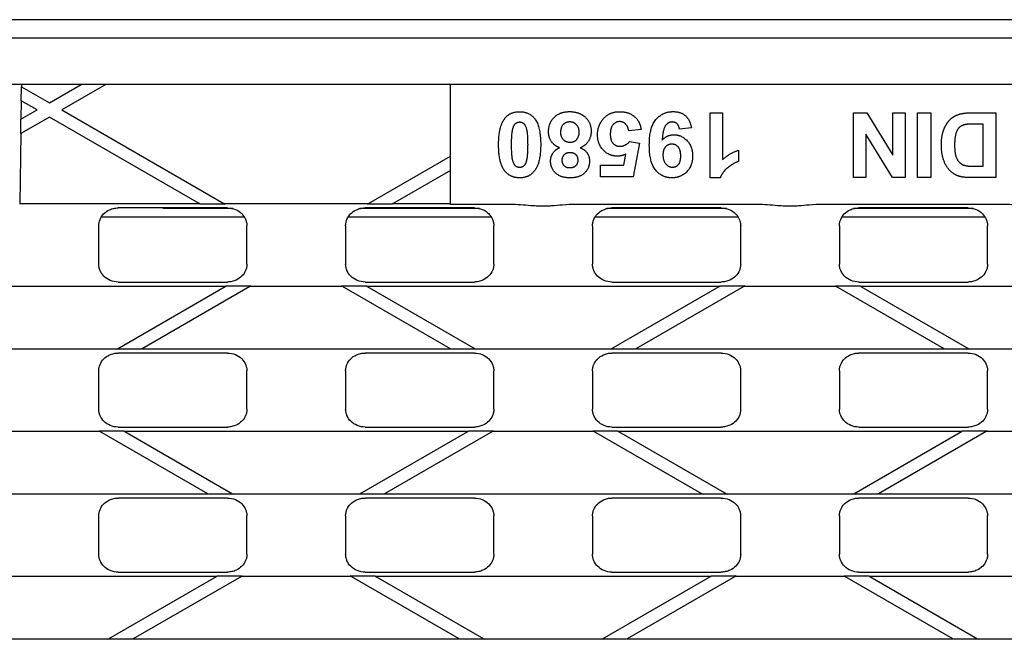
# Model space of a CAD drawing. Units: millimetres. Extents: x 0 to 2970, y 5 to 2100.
# Drawn here: x 688 to 847, y 1310 to 1410 of the extents above; entities that cross this region are included whole.
import ezdxf

# ---------------------------------------------------------------- set-up
doc = ezdxf.new("R2010")
doc.units = ezdxf.units.MM
doc.header["$LTSCALE"] = 5
doc.layers.add('Sichtbare Kanten(DIN)', color=7, linetype='Continuous', lineweight=25)

msp = doc.modelspace()

# ---------------------------------------------------------------- linework, layer by layer
at = {"layer": 'Sichtbare Kanten(DIN)'}
for p, q in [((1594.37, 1410.15), (594.37, 1410.15)), ((1102.37, 1407.15), (602.37, 1407.15)), ((1102.37, 1399.65), (602.37, 1399.65)), ((687.81, 1397), (687.85, 1399.29)), ((687.85, 1399.65), (687.85, 1399.29)), ((687.85, 1399.29), (692.37, 1396.68)), ((692.37, 1396.68), (697.51, 1399.65)), ((701.51, 1399.65), (694.37, 1395.53)), ((757.37, 1388.02), (757.37, 1399.65)), ((687.81, 1397), (687.77, 1394.03)), ((690.37, 1395.53), (687.81, 1397)), ((692.37, 1394.37), (687.73, 1391.7)), ((687.77, 1394.03), (690.37, 1395.53)), ((716.66, 1380.35), (692.37, 1394.37)), ((694.37, 1395.53), (720.66, 1380.35)), ((799.42, 1384.53), (799.42, 1395.07)), ((799.42, 1395.07), (801.44, 1395.07)), ((801.44, 1395.07), (801.44, 1387.49)), ((822.67, 1384.57), (822.67, 1395.07)), ((822.67, 1395.07), (824.79, 1395.07)), ((824.79, 1395.07), (829.04, 1388.18)), ((829.04, 1388.18), (829.04, 1395.07)), ((829.04, 1395.07), (831, 1395.07)), ((831, 1395.07), (831, 1384.57)), ((833.04, 1384.57), (833.04, 1395.07)), ((833.04, 1395.07), (835.17, 1395.07)), ((835.17, 1395.07), (835.17, 1384.57)), ((841.71, 1395.07), (845.71, 1395.07)), ((845.71, 1395.07), (845.71, 1384.57)), ((687.73, 1391.7), (687.77, 1394.03)), ((842, 1393.3), (843.58, 1393.3)), ((843.58, 1393.3), (843.58, 1386.35)), ((687.73, 1391.7), (687.56, 1380.35)), ((788.24, 1392.38), (786.23, 1392.17)), ((796.38, 1392.63), (794.44, 1392.42)), ((828.95, 1384.57), (824.63, 1391.62)), ((824.63, 1391.62), (824.63, 1384.57)), ((786.37, 1390.41), (788, 1390.17)), ((788, 1390.17), (786.97, 1384.71)), ((744.08, 1380.35), (757.37, 1388.02)), ((757.37, 1385.71), (757.37, 1388.02)), ((785.44, 1386.59), (785.76, 1388.37)), ((804.04, 1389.01), (804.04, 1387.19)), ((781.64, 1384.71), (781.64, 1386.59)), ((781.64, 1386.59), (785.44, 1386.59)), ((843.58, 1386.35), (842.63, 1386.35)), ((757.37, 1385.71), (748.08, 1380.35)), ((757.37, 1380.35), (757.37, 1385.71)), ((786.97, 1384.71), (781.64, 1384.71)), ((801.06, 1384.53), (799.42, 1384.53)), ((824.63, 1384.57), (822.67, 1384.57)), ((831, 1384.57), (828.95, 1384.57)), ((835.17, 1384.57), (833.04, 1384.57)), ((845.71, 1384.57), (841.82, 1384.57)), ((687.56, 1380.35), (716.66, 1380.35)), ((687.56, 1380.35), (687.56, 1380.24)), ((716.81, 1380.27), (716.66, 1380.35)), ((720.81, 1380.27), (716.81, 1380.27)), ((720.66, 1380.35), (744.08, 1380.35)), ((720.66, 1380.35), (720.81, 1380.27)), ((743.93, 1380.27), (744.08, 1380.35)), ((747.93, 1380.27), (743.93, 1380.27)), ((748.08, 1380.35), (747.93, 1380.27)), ((748.08, 1380.35), (757.37, 1380.35)), ((757.37, 1380.22), (757.37, 1380.35)), ((767.08, 1380.22), (757.37, 1380.22)), ((807.08, 1380.22), (777.66, 1380.22)), ((847.08, 1380.22), (817.66, 1380.22)), ((702.67, 1379.55), (702.66, 1379.52)), ((721.22, 1379.65), (703.52, 1379.65)), ((722.07, 1379.54), (710.88, 1379.54)), ((710.88, 1379.52), (710.88, 1379.54)), ((762.07, 1379.54), (742.66, 1379.54)), ((761.22, 1379.65), (743.52, 1379.65)), ((802.07, 1379.54), (782.66, 1379.54)), ((801.22, 1379.65), (783.52, 1379.65)), ((842.07, 1379.54), (822.66, 1379.54)), ((841.22, 1379.65), (823.52, 1379.65)), ((700.37, 1370.55), (700.37, 1376.76)), ((723.98, 1378.15), (700.76, 1378.15)), ((724.37, 1370.55), (724.37, 1376.76)), ((740.37, 1376.76), (740.37, 1370.55)), ((763.98, 1378.15), (740.76, 1378.15)), ((764.37, 1370.55), (764.37, 1376.76)), ((780.37, 1376.76), (780.37, 1370.55)), ((803.98, 1378.15), (780.76, 1378.15)), ((804.37, 1370.55), (804.37, 1376.76)), ((820.37, 1376.76), (820.37, 1370.55)), ((843.98, 1378.15), (820.76, 1378.15)), ((844.37, 1370.55), (844.37, 1376.76)), ((703.52, 1367.65), (721.22, 1367.65)), ((743.52, 1367.65), (761.22, 1367.65)), ((783.52, 1367.65), (801.22, 1367.65)), ((823.52, 1367.65), (841.22, 1367.65)), ((720.87, 1366.95), (663.86, 1366.95)), ((703.38, 1356.85), (720.87, 1366.95)), ((724.87, 1366.95), (707.38, 1356.85)), ((720.87, 1366.95), (721.03, 1367.04)), ((721.03, 1367.04), (725.03, 1367.04)), ((725.03, 1367.04), (724.87, 1366.95)), ((739.86, 1366.95), (724.87, 1366.95)), ((739.86, 1366.95), (739.71, 1367.04)), ((739.71, 1367.04), (743.71, 1367.04)), ((757.36, 1356.85), (739.86, 1366.95)), ((743.71, 1367.04), (743.86, 1366.95)), ((800.87, 1366.95), (743.86, 1366.95)), ((743.86, 1366.95), (761.36, 1356.85)), ((783.38, 1356.85), (800.87, 1366.95)), ((804.87, 1366.95), (787.38, 1356.85)), ((800.87, 1366.95), (801.03, 1367.04)), ((801.03, 1367.04), (805.03, 1367.04)), ((805.03, 1367.04), (804.87, 1366.95)), ((819.86, 1366.95), (804.87, 1366.95)), ((819.86, 1366.95), (819.71, 1367.04)), ((819.71, 1367.04), (823.71, 1367.04)), ((837.36, 1356.85), (819.86, 1366.95)), ((823.71, 1367.04), (823.86, 1366.95)), ((880.87, 1366.95), (823.86, 1366.95)), ((823.86, 1366.95), (841.36, 1356.85)), ((681.36, 1356.85), (703.38, 1356.85)), ((703.23, 1356.77), (703.38, 1356.85)), ((707.23, 1356.77), (703.23, 1356.77)), ((721.22, 1356.15), (703.52, 1356.15)), ((707.38, 1356.85), (707.23, 1356.77)), ((707.38, 1356.85), (757.36, 1356.85)), ((761.22, 1356.15), (743.52, 1356.15)), ((757.51, 1356.77), (757.36, 1356.85)), ((761.51, 1356.77), (757.51, 1356.77)), ((761.36, 1356.85), (783.38, 1356.85)), ((761.36, 1356.85), (761.51, 1356.77)), ((783.23, 1356.77), (783.38, 1356.85)), ((787.23, 1356.77), (783.23, 1356.77)), ((801.22, 1356.15), (783.52, 1356.15)), ((787.38, 1356.85), (787.23, 1356.77)), ((787.38, 1356.85), (837.36, 1356.85)), ((841.22, 1356.15), (823.52, 1356.15)), ((837.51, 1356.77), (837.36, 1356.85)), ((841.51, 1356.77), (837.51, 1356.77)), ((841.36, 1356.85), (863.38, 1356.85)), ((841.36, 1356.85), (841.51, 1356.77)), ((700.37, 1347.05), (700.37, 1353.26)), ((724.37, 1347.05), (724.37, 1353.26)), ((740.37, 1353.26), (740.37, 1347.05)), ((764.37, 1347.05), (764.37, 1353.26)), ((780.37, 1353.26), (780.37, 1347.05)), ((804.37, 1347.05), (804.37, 1353.26)), ((820.37, 1353.26), (820.37, 1347.05)), ((844.37, 1347.05), (844.37, 1353.26)), ((700.57, 1343.45), (684.17, 1343.45)), ((700.57, 1343.45), (700.42, 1343.54)), ((700.42, 1343.54), (704.42, 1343.54)), ((718.06, 1333.35), (700.57, 1343.45)), ((703.52, 1344.15), (721.22, 1344.15)), ((704.42, 1343.54), (704.57, 1343.45)), ((760.17, 1343.45), (704.57, 1343.45)), ((704.57, 1343.45), (722.06, 1333.35)), ((742.68, 1333.35), (760.17, 1343.45)), ((743.52, 1344.15), (761.22, 1344.15)), ((764.17, 1343.45), (746.68, 1333.35)), ((760.17, 1343.45), (760.32, 1343.54)), ((760.32, 1343.54), (764.32, 1343.54)), ((764.32, 1343.54), (764.17, 1343.45)), ((780.57, 1343.45), (764.17, 1343.45)), ((780.57, 1343.45), (780.42, 1343.54)), ((780.42, 1343.54), (784.42, 1343.54)), ((798.06, 1333.35), (780.57, 1343.45)), ((783.52, 1344.15), (801.22, 1344.15)), ((784.42, 1343.54), (784.57, 1343.45)), ((840.17, 1343.45), (784.57, 1343.45)), ((784.57, 1343.45), (802.06, 1333.35)), ((822.68, 1333.35), (840.17, 1343.45)), ((823.52, 1344.15), (841.22, 1344.15)), ((844.17, 1343.45), (826.68, 1333.35)), ((840.17, 1343.45), (840.32, 1343.54)), ((840.32, 1343.54), (844.32, 1343.54)), ((844.32, 1343.54), (844.17, 1343.45)), ((860.57, 1343.45), (844.17, 1343.45)), ((666.68, 1333.35), (718.06, 1333.35)), ((721.22, 1332.65), (703.52, 1332.65)), ((718.21, 1333.27), (718.06, 1333.35)), ((722.21, 1333.27), (718.21, 1333.27)), ((722.06, 1333.35), (742.68, 1333.35)), ((722.06, 1333.35), (722.21, 1333.27)), ((742.53, 1333.27), (742.68, 1333.35)), ((746.53, 1333.27), (742.53, 1333.27)), ((761.22, 1332.65), (743.52, 1332.65)), ((746.68, 1333.35), (746.53, 1333.27)), ((746.68, 1333.35), (798.06, 1333.35)), ((801.22, 1332.65), (783.52, 1332.65)), ((798.21, 1333.27), (798.06, 1333.35)), ((802.21, 1333.27), (798.21, 1333.27)), ((802.06, 1333.35), (822.68, 1333.35)), ((802.06, 1333.35), (802.21, 1333.27)), ((822.53, 1333.27), (822.68, 1333.35)), ((826.53, 1333.27), (822.53, 1333.27)), ((841.22, 1332.65), (823.52, 1332.65)), ((826.68, 1333.35), (826.53, 1333.27)), ((826.68, 1333.35), (878.06, 1333.35)), ((700.37, 1323.55), (700.37, 1329.76)), ((724.37, 1323.55), (724.37, 1329.76)), ((740.37, 1329.76), (740.37, 1323.55)), ((764.37, 1323.55), (764.37, 1329.76)), ((780.37, 1329.76), (780.37, 1323.55)), ((804.37, 1323.55), (804.37, 1329.76)), ((820.37, 1329.76), (820.37, 1323.55)), ((844.37, 1323.55), (844.37, 1329.76)), ((719.47, 1319.95), (665.27, 1319.95)), ((701.97, 1309.85), (719.47, 1319.95)), ((703.52, 1320.65), (721.22, 1320.65)), ((723.47, 1319.95), (705.97, 1309.85)), ((719.47, 1319.95), (719.62, 1320.04)), ((719.62, 1320.04), (723.62, 1320.04)), ((723.62, 1320.04), (723.47, 1319.95)), ((741.27, 1319.95), (723.47, 1319.95)), ((741.27, 1319.95), (741.12, 1320.04)), ((741.12, 1320.04), (745.12, 1320.04)), ((758.76, 1309.85), (741.27, 1319.95)), ((743.52, 1320.65), (761.22, 1320.65)), ((745.12, 1320.04), (745.27, 1319.95)), ((799.47, 1319.95), (745.27, 1319.95)), ((745.27, 1319.95), (762.76, 1309.85)), ((781.97, 1309.85), (799.47, 1319.95)), ((783.52, 1320.65), (801.22, 1320.65)), ((803.47, 1319.95), (785.97, 1309.85)), ((799.47, 1319.95), (799.62, 1320.04)), ((799.62, 1320.04), (803.62, 1320.04)), ((803.62, 1320.04), (803.47, 1319.95)), ((821.27, 1319.95), (803.47, 1319.95)), ((821.27, 1319.95), (821.12, 1320.04)), ((821.12, 1320.04), (825.12, 1320.04)), ((838.76, 1309.85), (821.27, 1319.95)), ((823.52, 1320.65), (841.22, 1320.65)), ((825.12, 1320.04), (825.27, 1319.95)), ((879.47, 1319.95), (825.27, 1319.95)), ((825.27, 1319.95), (842.76, 1309.85)), ((682.76, 1309.85), (701.97, 1309.85)), ((701.82, 1309.77), (701.97, 1309.85)), ((705.82, 1309.77), (701.82, 1309.77)), ((705.97, 1309.85), (705.82, 1309.77)), ((705.97, 1309.85), (758.76, 1309.85)), ((758.92, 1309.77), (758.76, 1309.85)), ((762.92, 1309.77), (758.92, 1309.77)), ((762.76, 1309.85), (781.97, 1309.85)), ((762.76, 1309.85), (762.92, 1309.77)), ((781.82, 1309.77), (781.97, 1309.85)), ((785.82, 1309.77), (781.82, 1309.77)), ((785.97, 1309.85), (785.82, 1309.77)), ((785.97, 1309.85), (838.76, 1309.85)), ((838.92, 1309.77), (838.76, 1309.85)), ((842.92, 1309.77), (838.92, 1309.77)), ((842.76, 1309.85), (861.97, 1309.85)), ((842.76, 1309.85), (842.92, 1309.77))]:
    msp.add_line(p, q, dxfattribs=at)
for points, degree in [([(766.18, 1394.18), (767.03, 1395.25), (768.56, 1395.25)], 2), ([(768.56, 1395.25), (770.09, 1395.25), (771.97, 1392.9), (771.97, 1389.87)], 2), ([(773.24, 1391.98), (773.24, 1393.44), (775.09, 1395.26), (776.63, 1395.26)], 2), ([(776.63, 1395.26), (778.06, 1395.26), (779.02, 1394.5)], 2), ([(779.02, 1394.5), (780.14, 1393.62), (780.14, 1392.07)], 2), ([(781.93, 1393.86), (782.95, 1395.25), (784.78, 1395.25)], 2), ([(784.78, 1395.25), (786.23, 1395.25), (788.07, 1393.69), (788.24, 1392.38)], 2), ([(789.57, 1389.83), (789.57, 1392.71), (791.71, 1395.26), (793.42, 1395.26)], 2), ([(793.42, 1395.26), (794.65, 1395.26), (796.17, 1393.94), (796.38, 1392.63)], 2), ([(838.34, 1394.02), (838.89, 1394.55), (839.83, 1394.85)], 2), ([(839.83, 1394.85), (840.54, 1395.07), (841.71, 1395.07)], 2), ([(765.15, 1389.89), (765.15, 1392.87), (766.18, 1394.18)], 2), ([(767.46, 1392.51), (767.62, 1393.11), (768.19, 1393.58), (768.56, 1393.58)], 2), ([(768.56, 1393.58), (768.92, 1393.58), (769.48, 1393.12), (769.86, 1391.74), (769.86, 1389.89)], 2), ([(775.23, 1391.9), (775.23, 1392.74), (776.05, 1393.64), (776.67, 1393.64)], 2), ([(776.67, 1393.64), (777.31, 1393.64), (778.16, 1392.71), (778.16, 1391.88)], 2), ([(781.18, 1391.54), (781.18, 1392.84), (781.93, 1393.86)], 2), ([(784.75, 1393.64), (784.12, 1393.64), (783.25, 1392.62), (783.25, 1391.58)], 2), ([(786.23, 1392.17), (786.15, 1392.85), (785.31, 1393.64), (784.75, 1393.64)], 2), ([(793.27, 1393.58), (792.65, 1393.58), (791.77, 1392.44), (791.65, 1390.63)], 2), ([(794.44, 1392.42), (794.37, 1393.01), (793.77, 1393.58), (793.27, 1393.58)], 2), ([(837.21, 1392.16), (837.61, 1393.3), (838.34, 1394.02)], 2), ([(839.08, 1389.82), (839.08, 1391.04), (839.51, 1392.46), (840.19, 1393.06), (840.71, 1393.19)], 2), ([(840.71, 1393.19), (841.1, 1393.3), (842, 1393.3)], 2), ([(767.25, 1389.89), (767.25, 1391.74), (767.46, 1392.51)], 2), ([(775.02, 1389.41), (774.15, 1389.76), (773.24, 1391.1), (773.24, 1391.98)], 2), ([(776.7, 1390.26), (776.06, 1390.26), (775.23, 1391.16), (775.23, 1391.9)], 2), ([(778.16, 1391.88), (778.16, 1391.28), (777.44, 1390.26), (776.7, 1390.26)], 2), ([(780.14, 1392.07), (780.14, 1391.22), (779.3, 1389.79), (778.39, 1389.41)], 2), ([(784.39, 1388.04), (783.04, 1388.04), (781.18, 1389.99), (781.18, 1391.54)], 2), ([(783.25, 1391.58), (783.25, 1390.61), (784.12, 1389.64), (784.82, 1389.64)], 2), ([(791.65, 1390.63), (792.41, 1391.51), (793.55, 1391.51)], 2), ([(793.55, 1391.51), (794.78, 1391.51), (796.58, 1389.61), (796.58, 1388.08)], 2), ([(836.89, 1389.93), (836.89, 1391.22), (837.21, 1392.16)], 2), ([(766.17, 1385.62), (765.15, 1386.91), (765.15, 1389.89)], 2), ([(768.56, 1386.21), (768.19, 1386.21), (767.63, 1386.67), (767.25, 1388.05), (767.25, 1389.89)], 2), ([(769.86, 1389.89), (769.86, 1388.05), (769.65, 1387.27)], 2), ([(771.97, 1389.87), (771.97, 1386.91), (770.93, 1385.61)], 2), ([(784.82, 1389.64), (785.68, 1389.64), (786.37, 1390.41)], 2), ([(793.21, 1384.53), (791.62, 1384.53), (789.57, 1387.01), (789.57, 1389.83)], 2), ([(791.83, 1388.25), (791.83, 1389.13), (792.62, 1390.04), (793.21, 1390.04)], 2), ([(793.21, 1390.04), (793.81, 1390.04), (794.61, 1389.09), (794.61, 1388.08)], 2), ([(839.82, 1384.77), (838.9, 1385.05), (837.58, 1386.44), (836.89, 1388.45), (836.89, 1389.93)], 2), ([(840.88, 1386.45), (840.29, 1386.58), (839.51, 1387.31), (839.08, 1388.61), (839.08, 1389.82)], 2), ([(773.57, 1387.24), (773.57, 1387.97), (774.33, 1389.1), (775.02, 1389.41)], 2), ([(775.46, 1387.37), (775.46, 1387.97), (776.15, 1388.65), (776.73, 1388.65)], 2), ([(776.73, 1388.65), (777.3, 1388.65), (777.98, 1387.98), (777.98, 1387.38)], 2), ([(778.39, 1389.41), (779.17, 1389.08), (779.88, 1387.93), (779.88, 1387.24)], 2), ([(785.76, 1388.37), (785.09, 1388.04), (784.39, 1388.04)], 2), ([(793.31, 1386.21), (792.73, 1386.21), (791.83, 1387.28), (791.83, 1388.25)], 2), ([(796.58, 1388.08), (796.58, 1386.49), (794.69, 1384.53), (793.21, 1384.53)], 2), ([(794.61, 1388.08), (794.61, 1387.09), (793.87, 1386.21), (793.31, 1386.21)], 2), ([(801.44, 1387.49), (802.54, 1388.52), (804.04, 1389.01)], 2), ([(769.65, 1387.27), (769.49, 1386.67), (768.92, 1386.21), (768.56, 1386.21)], 2), ([(776.73, 1384.53), (775.23, 1384.53), (773.57, 1386.06), (773.57, 1387.24)], 2), ([(776.7, 1386.13), (776.14, 1386.13), (775.46, 1386.81), (775.46, 1387.37)], 2), ([(777.98, 1387.38), (777.98, 1386.82), (777.29, 1386.13), (776.7, 1386.13)], 2), ([(779.88, 1387.24), (779.88, 1386.06), (778.24, 1384.53), (776.73, 1384.53)], 2), ([(804.04, 1387.19), (803.25, 1386.93), (801.4, 1385.49), (801.06, 1384.53)], 2), ([(842.63, 1386.35), (841.33, 1386.35), (840.88, 1386.45)], 2), ([(768.56, 1384.53), (767.03, 1384.53), (766.17, 1385.62)], 2), ([(770.93, 1385.61), (770.08, 1384.53), (768.56, 1384.53)], 2), ([(841.82, 1384.57), (840.51, 1384.57), (839.82, 1384.77)], 2), ([(724.31, 1377.32), (724.35, 1377.13), (724.37, 1376.94), (724.37, 1376.76)], 3), ([(764.31, 1377.32), (764.35, 1377.13), (764.37, 1376.94), (764.37, 1376.76)], 3), ([(804.31, 1377.32), (804.35, 1377.13), (804.37, 1376.94), (804.37, 1376.76)], 3), ([(844.31, 1377.32), (844.35, 1377.13), (844.37, 1376.94), (844.37, 1376.76)], 3), ([(740.43, 1369.99), (740.39, 1370.17), (740.37, 1370.36), (740.37, 1370.55)], 3), ([(780.43, 1369.99), (780.39, 1370.17), (780.37, 1370.36), (780.37, 1370.55)], 3), ([(820.43, 1369.99), (820.39, 1370.17), (820.37, 1370.36), (820.37, 1370.55)], 3), ([(724.31, 1353.82), (724.35, 1353.63), (724.37, 1353.44), (724.37, 1353.26)], 3), ([(764.31, 1353.82), (764.35, 1353.63), (764.37, 1353.44), (764.37, 1353.26)], 3), ([(804.31, 1353.82), (804.35, 1353.63), (804.37, 1353.44), (804.37, 1353.26)], 3), ([(844.31, 1353.82), (844.35, 1353.63), (844.37, 1353.44), (844.37, 1353.26)], 3), ([(740.43, 1346.49), (740.39, 1346.67), (740.37, 1346.86), (740.37, 1347.05)], 3), ([(780.43, 1346.49), (780.39, 1346.67), (780.37, 1346.86), (780.37, 1347.05)], 3), ([(820.43, 1346.49), (820.39, 1346.67), (820.37, 1346.86), (820.37, 1347.05)], 3), ([(724.31, 1330.32), (724.35, 1330.13), (724.37, 1329.94), (724.37, 1329.76)], 3), ([(764.31, 1330.32), (764.35, 1330.13), (764.37, 1329.94), (764.37, 1329.76)], 3), ([(804.31, 1330.32), (804.35, 1330.13), (804.37, 1329.94), (804.37, 1329.76)], 3), ([(844.31, 1330.32), (844.35, 1330.13), (844.37, 1329.94), (844.37, 1329.76)], 3), ([(740.43, 1322.99), (740.39, 1323.17), (740.37, 1323.36), (740.37, 1323.55)], 3), ([(780.43, 1322.99), (780.39, 1323.17), (780.37, 1323.36), (780.37, 1323.55)], 3), ([(820.43, 1322.99), (820.39, 1323.17), (820.37, 1323.36), (820.37, 1323.55)], 3)]:
    msp.add_open_spline(points, degree=degree, dxfattribs=at)
for points, knots in [([(777.66, 1380.22), (776.93, 1380.22), (776.21, 1380.17), (774.92, 1380.07), (774.33, 1380.01), (773.44, 1379.96), (773.16, 1379.95), (772.66, 1379.94), (772.44, 1379.94), (771.99, 1379.94), (771.76, 1379.95), (771.14, 1379.97), (770.76, 1379.99), (769.25, 1380.11), (768.18, 1380.22), (767.08, 1380.22)], [-1.05304, -1.05304, -1.05304, -1.05304, -0.831985, -0.831985, -0.657485, -0.657485, -0.573452, -0.573452, -0.509974, -0.509974, -0.441097, -0.441097, -0.328287, -0.328287, 0, 0, 0, 0]), ([(817.66, 1380.22), (816.93, 1380.22), (816.21, 1380.17), (814.92, 1380.07), (814.33, 1380.01), (813.44, 1379.96), (813.16, 1379.95), (812.66, 1379.94), (812.44, 1379.94), (811.99, 1379.94), (811.76, 1379.95), (811.14, 1379.97), (810.76, 1379.99), (809.25, 1380.11), (808.18, 1380.22), (807.08, 1380.22)], [-1.05304, -1.05304, -1.05304, -1.05304, -0.831985, -0.831985, -0.657485, -0.657485, -0.573452, -0.573452, -0.509974, -0.509974, -0.441097, -0.441097, -0.328287, -0.328287, 0, 0, 0, 0]), ([(857.66, 1380.22), (856.93, 1380.22), (856.21, 1380.17), (854.92, 1380.07), (854.33, 1380.01), (853.44, 1379.96), (853.16, 1379.95), (852.66, 1379.94), (852.44, 1379.94), (851.99, 1379.94), (851.76, 1379.95), (851.14, 1379.97), (850.76, 1379.99), (849.25, 1380.11), (848.18, 1380.22), (847.08, 1380.22)], [-1.05304, -1.05304, -1.05304, -1.05304, -0.831985, -0.831985, -0.657485, -0.657485, -0.573452, -0.573452, -0.509974, -0.509974, -0.441097, -0.441097, -0.328287, -0.328287, 0, 0, 0, 0]), ([(700.37, 1376.76), (700.37, 1377.11), (700.44, 1377.46), (700.71, 1378.12), (700.91, 1378.42), (701.44, 1378.96), (701.76, 1379.19), (702.34, 1379.45), (702.57, 1379.53), (703.04, 1379.63), (703.28, 1379.65), (703.52, 1379.65)], [0, 0, 0, 0, 0.1060554, 0.1060554, 0.2139642, 0.2139642, 0.33238, 0.33238, 0.4038968, 0.4038968, 0.4759465, 0.4759465, 0.4759465, 0.4759465]), ([(721.22, 1379.65), (721.66, 1379.65), (722.1, 1379.57), (722.89, 1379.24), (723.25, 1379.01), (723.8, 1378.45), (724.01, 1378.15), (724.22, 1377.65), (724.27, 1377.49), (724.31, 1377.32)], [0, 0, 0, 0, 0.1321568, 0.1321568, 0.2579844, 0.2579844, 0.3682745, 0.3682745, 0.4203346, 0.4203346, 0.4203346, 0.4203346]), ([(740.43, 1377.32), (740.46, 1377.48), (740.51, 1377.63), (740.71, 1378.12), (740.91, 1378.42), (741.44, 1378.96), (741.76, 1379.19), (742.34, 1379.45), (742.57, 1379.53), (743.04, 1379.63), (743.28, 1379.65), (743.52, 1379.65)], [0.0567134, 0.0567134, 0.0567134, 0.0567134, 0.1060554, 0.1060554, 0.2139642, 0.2139642, 0.33238, 0.33238, 0.4038968, 0.4038968, 0.4759465, 0.4759465, 0.4759465, 0.4759465]), ([(761.22, 1379.65), (761.66, 1379.65), (762.1, 1379.57), (762.89, 1379.24), (763.25, 1379.01), (763.8, 1378.45), (764.01, 1378.15), (764.22, 1377.65), (764.27, 1377.49), (764.31, 1377.32)], [0, 0, 0, 0, 0.1321568, 0.1321568, 0.2579844, 0.2579844, 0.3682745, 0.3682745, 0.4203346, 0.4203346, 0.4203346, 0.4203346]), ([(780.43, 1377.32), (780.46, 1377.48), (780.51, 1377.63), (780.71, 1378.12), (780.91, 1378.42), (781.44, 1378.96), (781.76, 1379.19), (782.34, 1379.45), (782.57, 1379.53), (783.04, 1379.63), (783.28, 1379.65), (783.52, 1379.65)], [0.0567134, 0.0567134, 0.0567134, 0.0567134, 0.1060554, 0.1060554, 0.2139642, 0.2139642, 0.33238, 0.33238, 0.4038968, 0.4038968, 0.4759465, 0.4759465, 0.4759465, 0.4759465]), ([(801.22, 1379.65), (801.66, 1379.65), (802.1, 1379.57), (802.89, 1379.24), (803.25, 1379.01), (803.8, 1378.45), (804.01, 1378.15), (804.22, 1377.65), (804.27, 1377.49), (804.31, 1377.32)], [0, 0, 0, 0, 0.1321568, 0.1321568, 0.2579844, 0.2579844, 0.3682745, 0.3682745, 0.4203346, 0.4203346, 0.4203346, 0.4203346]), ([(820.43, 1377.32), (820.46, 1377.48), (820.51, 1377.63), (820.71, 1378.12), (820.91, 1378.42), (821.44, 1378.96), (821.76, 1379.19), (822.34, 1379.45), (822.57, 1379.53), (823.04, 1379.63), (823.28, 1379.65), (823.52, 1379.65)], [0.0567134, 0.0567134, 0.0567134, 0.0567134, 0.1060554, 0.1060554, 0.2139642, 0.2139642, 0.33238, 0.33238, 0.4038968, 0.4038968, 0.4759465, 0.4759465, 0.4759465, 0.4759465]), ([(841.22, 1379.65), (841.66, 1379.65), (842.1, 1379.57), (842.89, 1379.24), (843.25, 1379.01), (843.8, 1378.45), (844.01, 1378.15), (844.22, 1377.65), (844.27, 1377.49), (844.31, 1377.32)], [0, 0, 0, 0, 0.1321568, 0.1321568, 0.2579844, 0.2579844, 0.3682745, 0.3682745, 0.4203346, 0.4203346, 0.4203346, 0.4203346]), ([(740.37, 1376.76), (740.37, 1376.84), (740.37, 1376.93), (740.39, 1377.12), (740.41, 1377.22), (740.43, 1377.32)], [0, 0, 0, 0, 0.02575962, 0.02575962, 0.05707723, 0.05707723, 0.05707723, 0.05707723]), ([(780.37, 1376.76), (780.37, 1376.84), (780.37, 1376.93), (780.39, 1377.12), (780.41, 1377.22), (780.43, 1377.32)], [0, 0, 0, 0, 0.02575962, 0.02575962, 0.05707723, 0.05707723, 0.05707723, 0.05707723]), ([(820.37, 1376.76), (820.37, 1376.84), (820.37, 1376.93), (820.39, 1377.12), (820.41, 1377.22), (820.43, 1377.32)], [0, 0, 0, 0, 0.02575962, 0.02575962, 0.05707723, 0.05707723, 0.05707723, 0.05707723]), ([(703.52, 1367.65), (703.08, 1367.65), (702.64, 1367.74), (701.85, 1368.07), (701.49, 1368.3), (700.94, 1368.85), (700.73, 1369.16), (700.51, 1369.66), (700.46, 1369.84), (700.39, 1370.19), (700.37, 1370.37), (700.37, 1370.55)], [0, 0, 0, 0, 0.1321568, 0.1321568, 0.2579844, 0.2579844, 0.3682745, 0.3682745, 0.4225883, 0.4225883, 0.4769648, 0.4769648, 0.4769648, 0.4769648]), ([(724.37, 1370.55), (724.37, 1370.46), (724.36, 1370.38), (724.35, 1370.19), (724.33, 1370.09), (724.31, 1369.99)], [0, 0, 0, 0, 0.02575962, 0.02575962, 0.05707723, 0.05707723, 0.05707723, 0.05707723]), ([(764.37, 1370.55), (764.37, 1370.46), (764.36, 1370.38), (764.35, 1370.19), (764.33, 1370.09), (764.31, 1369.99)], [0, 0, 0, 0, 0.02575962, 0.02575962, 0.05707723, 0.05707723, 0.05707723, 0.05707723]), ([(804.37, 1370.55), (804.37, 1370.46), (804.36, 1370.38), (804.35, 1370.19), (804.33, 1370.09), (804.31, 1369.99)], [0, 0, 0, 0, 0.02575962, 0.02575962, 0.05707723, 0.05707723, 0.05707723, 0.05707723]), ([(844.37, 1370.55), (844.37, 1370.46), (844.36, 1370.38), (844.35, 1370.19), (844.33, 1370.09), (844.31, 1369.99)], [0, 0, 0, 0, 0.02575962, 0.02575962, 0.05707723, 0.05707723, 0.05707723, 0.05707723]), ([(724.31, 1369.99), (724.28, 1369.83), (724.23, 1369.67), (724.03, 1369.19), (723.83, 1368.89), (723.3, 1368.35), (722.98, 1368.12), (722.4, 1367.86), (722.17, 1367.78), (721.7, 1367.68), (721.46, 1367.65), (721.22, 1367.65)], [0.0567134, 0.0567134, 0.0567134, 0.0567134, 0.1060554, 0.1060554, 0.2139642, 0.2139642, 0.33238, 0.33238, 0.4038968, 0.4038968, 0.4759465, 0.4759465, 0.4759465, 0.4759465]), ([(743.52, 1367.65), (743.08, 1367.65), (742.64, 1367.74), (741.85, 1368.07), (741.49, 1368.3), (740.94, 1368.85), (740.73, 1369.16), (740.52, 1369.66), (740.46, 1369.82), (740.43, 1369.99)], [0, 0, 0, 0, 0.1321568, 0.1321568, 0.2579844, 0.2579844, 0.3682745, 0.3682745, 0.4203346, 0.4203346, 0.4203346, 0.4203346]), ([(764.31, 1369.99), (764.28, 1369.83), (764.23, 1369.67), (764.03, 1369.19), (763.83, 1368.89), (763.3, 1368.35), (762.98, 1368.12), (762.4, 1367.86), (762.17, 1367.78), (761.7, 1367.68), (761.46, 1367.65), (761.22, 1367.65)], [0.0567134, 0.0567134, 0.0567134, 0.0567134, 0.1060554, 0.1060554, 0.2139642, 0.2139642, 0.33238, 0.33238, 0.4038968, 0.4038968, 0.4759465, 0.4759465, 0.4759465, 0.4759465]), ([(783.52, 1367.65), (783.08, 1367.65), (782.64, 1367.74), (781.85, 1368.07), (781.49, 1368.3), (780.94, 1368.85), (780.73, 1369.16), (780.52, 1369.66), (780.46, 1369.82), (780.43, 1369.99)], [0, 0, 0, 0, 0.1321568, 0.1321568, 0.2579844, 0.2579844, 0.3682745, 0.3682745, 0.4203346, 0.4203346, 0.4203346, 0.4203346]), ([(804.31, 1369.99), (804.28, 1369.83), (804.23, 1369.67), (804.03, 1369.19), (803.83, 1368.89), (803.3, 1368.35), (802.98, 1368.12), (802.4, 1367.86), (802.17, 1367.78), (801.7, 1367.68), (801.46, 1367.65), (801.22, 1367.65)], [0.0567134, 0.0567134, 0.0567134, 0.0567134, 0.1060554, 0.1060554, 0.2139642, 0.2139642, 0.33238, 0.33238, 0.4038968, 0.4038968, 0.4759465, 0.4759465, 0.4759465, 0.4759465]), ([(823.52, 1367.65), (823.08, 1367.65), (822.64, 1367.74), (821.85, 1368.07), (821.49, 1368.3), (820.94, 1368.85), (820.73, 1369.16), (820.52, 1369.66), (820.46, 1369.82), (820.43, 1369.99)], [0, 0, 0, 0, 0.1321568, 0.1321568, 0.2579844, 0.2579844, 0.3682745, 0.3682745, 0.4203346, 0.4203346, 0.4203346, 0.4203346]), ([(844.31, 1369.99), (844.28, 1369.83), (844.23, 1369.67), (844.03, 1369.19), (843.83, 1368.89), (843.3, 1368.35), (842.98, 1368.12), (842.4, 1367.86), (842.17, 1367.78), (841.7, 1367.68), (841.46, 1367.65), (841.22, 1367.65)], [0.0567134, 0.0567134, 0.0567134, 0.0567134, 0.1060554, 0.1060554, 0.2139642, 0.2139642, 0.33238, 0.33238, 0.4038968, 0.4038968, 0.4759465, 0.4759465, 0.4759465, 0.4759465]), ([(700.37, 1353.26), (700.37, 1353.61), (700.44, 1353.96), (700.71, 1354.62), (700.91, 1354.92), (701.44, 1355.46), (701.76, 1355.69), (702.34, 1355.95), (702.57, 1356.03), (703.04, 1356.13), (703.28, 1356.15), (703.52, 1356.15)], [0, 0, 0, 0, 0.1060554, 0.1060554, 0.2139642, 0.2139642, 0.33238, 0.33238, 0.4038968, 0.4038968, 0.4759465, 0.4759465, 0.4759465, 0.4759465]), ([(721.22, 1356.15), (721.66, 1356.15), (722.1, 1356.07), (722.89, 1355.74), (723.25, 1355.51), (723.8, 1354.95), (724.01, 1354.65), (724.22, 1354.15), (724.27, 1353.99), (724.31, 1353.82)], [0, 0, 0, 0, 0.1321568, 0.1321568, 0.2579844, 0.2579844, 0.3682745, 0.3682745, 0.4203346, 0.4203346, 0.4203346, 0.4203346]), ([(740.43, 1353.82), (740.46, 1353.98), (740.51, 1354.13), (740.71, 1354.62), (740.91, 1354.92), (741.44, 1355.46), (741.76, 1355.69), (742.34, 1355.95), (742.57, 1356.03), (743.04, 1356.13), (743.28, 1356.15), (743.52, 1356.15)], [0.0567134, 0.0567134, 0.0567134, 0.0567134, 0.1060554, 0.1060554, 0.2139642, 0.2139642, 0.33238, 0.33238, 0.4038968, 0.4038968, 0.4759465, 0.4759465, 0.4759465, 0.4759465]), ([(761.22, 1356.15), (761.66, 1356.15), (762.1, 1356.07), (762.89, 1355.74), (763.25, 1355.51), (763.8, 1354.95), (764.01, 1354.65), (764.22, 1354.15), (764.27, 1353.99), (764.31, 1353.82)], [0, 0, 0, 0, 0.1321568, 0.1321568, 0.2579844, 0.2579844, 0.3682745, 0.3682745, 0.4203346, 0.4203346, 0.4203346, 0.4203346]), ([(780.43, 1353.82), (780.46, 1353.98), (780.51, 1354.13), (780.71, 1354.62), (780.91, 1354.92), (781.44, 1355.46), (781.76, 1355.69), (782.34, 1355.95), (782.57, 1356.03), (783.04, 1356.13), (783.28, 1356.15), (783.52, 1356.15)], [0.0567134, 0.0567134, 0.0567134, 0.0567134, 0.1060554, 0.1060554, 0.2139642, 0.2139642, 0.33238, 0.33238, 0.4038968, 0.4038968, 0.4759465, 0.4759465, 0.4759465, 0.4759465]), ([(801.22, 1356.15), (801.66, 1356.15), (802.1, 1356.07), (802.89, 1355.74), (803.25, 1355.51), (803.8, 1354.95), (804.01, 1354.65), (804.22, 1354.15), (804.27, 1353.99), (804.31, 1353.82)], [0, 0, 0, 0, 0.1321568, 0.1321568, 0.2579844, 0.2579844, 0.3682745, 0.3682745, 0.4203346, 0.4203346, 0.4203346, 0.4203346]), ([(820.43, 1353.82), (820.46, 1353.98), (820.51, 1354.13), (820.71, 1354.62), (820.91, 1354.92), (821.44, 1355.46), (821.76, 1355.69), (822.34, 1355.95), (822.57, 1356.03), (823.04, 1356.13), (823.28, 1356.15), (823.52, 1356.15)], [0.0567134, 0.0567134, 0.0567134, 0.0567134, 0.1060554, 0.1060554, 0.2139642, 0.2139642, 0.33238, 0.33238, 0.4038968, 0.4038968, 0.4759465, 0.4759465, 0.4759465, 0.4759465]), ([(841.22, 1356.15), (841.66, 1356.15), (842.1, 1356.07), (842.89, 1355.74), (843.25, 1355.51), (843.8, 1354.95), (844.01, 1354.65), (844.22, 1354.15), (844.27, 1353.99), (844.31, 1353.82)], [0, 0, 0, 0, 0.1321568, 0.1321568, 0.2579844, 0.2579844, 0.3682745, 0.3682745, 0.4203346, 0.4203346, 0.4203346, 0.4203346]), ([(740.37, 1353.26), (740.37, 1353.34), (740.37, 1353.43), (740.39, 1353.62), (740.41, 1353.72), (740.43, 1353.82)], [0, 0, 0, 0, 0.02575962, 0.02575962, 0.05707723, 0.05707723, 0.05707723, 0.05707723]), ([(780.37, 1353.26), (780.37, 1353.34), (780.37, 1353.43), (780.39, 1353.62), (780.41, 1353.72), (780.43, 1353.82)], [0, 0, 0, 0, 0.02575962, 0.02575962, 0.05707723, 0.05707723, 0.05707723, 0.05707723]), ([(820.37, 1353.26), (820.37, 1353.34), (820.37, 1353.43), (820.39, 1353.62), (820.41, 1353.72), (820.43, 1353.82)], [0, 0, 0, 0, 0.02575962, 0.02575962, 0.05707723, 0.05707723, 0.05707723, 0.05707723]), ([(703.52, 1344.15), (703.08, 1344.15), (702.64, 1344.24), (701.85, 1344.57), (701.49, 1344.8), (700.94, 1345.35), (700.73, 1345.66), (700.51, 1346.16), (700.46, 1346.34), (700.39, 1346.69), (700.37, 1346.87), (700.37, 1347.05)], [0, 0, 0, 0, 0.1321568, 0.1321568, 0.2579844, 0.2579844, 0.3682745, 0.3682745, 0.4225883, 0.4225883, 0.4769648, 0.4769648, 0.4769648, 0.4769648]), ([(724.31, 1346.49), (724.28, 1346.33), (724.23, 1346.17), (724.03, 1345.69), (723.83, 1345.39), (723.3, 1344.85), (722.98, 1344.62), (722.4, 1344.36), (722.17, 1344.28), (721.7, 1344.18), (721.46, 1344.15), (721.22, 1344.15)], [0.0567134, 0.0567134, 0.0567134, 0.0567134, 0.1060554, 0.1060554, 0.2139642, 0.2139642, 0.33238, 0.33238, 0.4038968, 0.4038968, 0.4759465, 0.4759465, 0.4759465, 0.4759465]), ([(724.37, 1347.05), (724.37, 1346.96), (724.36, 1346.88), (724.35, 1346.69), (724.33, 1346.59), (724.31, 1346.49)], [0, 0, 0, 0, 0.02575962, 0.02575962, 0.05707723, 0.05707723, 0.05707723, 0.05707723]), ([(743.52, 1344.15), (743.08, 1344.15), (742.64, 1344.24), (741.85, 1344.57), (741.49, 1344.8), (740.94, 1345.35), (740.73, 1345.66), (740.52, 1346.16), (740.46, 1346.32), (740.43, 1346.49)], [0, 0, 0, 0, 0.1321568, 0.1321568, 0.2579844, 0.2579844, 0.3682745, 0.3682745, 0.4203346, 0.4203346, 0.4203346, 0.4203346]), ([(764.31, 1346.49), (764.28, 1346.33), (764.23, 1346.17), (764.03, 1345.69), (763.83, 1345.39), (763.3, 1344.85), (762.98, 1344.62), (762.4, 1344.36), (762.17, 1344.28), (761.7, 1344.18), (761.46, 1344.15), (761.22, 1344.15)], [0.0567134, 0.0567134, 0.0567134, 0.0567134, 0.1060554, 0.1060554, 0.2139642, 0.2139642, 0.33238, 0.33238, 0.4038968, 0.4038968, 0.4759465, 0.4759465, 0.4759465, 0.4759465]), ([(764.37, 1347.05), (764.37, 1346.96), (764.36, 1346.88), (764.35, 1346.69), (764.33, 1346.59), (764.31, 1346.49)], [0, 0, 0, 0, 0.02575962, 0.02575962, 0.05707723, 0.05707723, 0.05707723, 0.05707723]), ([(783.52, 1344.15), (783.08, 1344.15), (782.64, 1344.24), (781.85, 1344.57), (781.49, 1344.8), (780.94, 1345.35), (780.73, 1345.66), (780.52, 1346.16), (780.46, 1346.32), (780.43, 1346.49)], [0, 0, 0, 0, 0.1321568, 0.1321568, 0.2579844, 0.2579844, 0.3682745, 0.3682745, 0.4203346, 0.4203346, 0.4203346, 0.4203346]), ([(804.31, 1346.49), (804.28, 1346.33), (804.23, 1346.17), (804.03, 1345.69), (803.83, 1345.39), (803.3, 1344.85), (802.98, 1344.62), (802.4, 1344.36), (802.17, 1344.28), (801.7, 1344.18), (801.46, 1344.15), (801.22, 1344.15)], [0.0567134, 0.0567134, 0.0567134, 0.0567134, 0.1060554, 0.1060554, 0.2139642, 0.2139642, 0.33238, 0.33238, 0.4038968, 0.4038968, 0.4759465, 0.4759465, 0.4759465, 0.4759465]), ([(804.37, 1347.05), (804.37, 1346.96), (804.36, 1346.88), (804.35, 1346.69), (804.33, 1346.59), (804.31, 1346.49)], [0, 0, 0, 0, 0.02575962, 0.02575962, 0.05707723, 0.05707723, 0.05707723, 0.05707723]), ([(823.52, 1344.15), (823.08, 1344.15), (822.64, 1344.24), (821.85, 1344.57), (821.49, 1344.8), (820.94, 1345.35), (820.73, 1345.66), (820.52, 1346.16), (820.46, 1346.32), (820.43, 1346.49)], [0, 0, 0, 0, 0.1321568, 0.1321568, 0.2579844, 0.2579844, 0.3682745, 0.3682745, 0.4203346, 0.4203346, 0.4203346, 0.4203346]), ([(844.31, 1346.49), (844.28, 1346.33), (844.23, 1346.17), (844.03, 1345.69), (843.83, 1345.39), (843.3, 1344.85), (842.98, 1344.62), (842.4, 1344.36), (842.17, 1344.28), (841.7, 1344.18), (841.46, 1344.15), (841.22, 1344.15)], [0.0567134, 0.0567134, 0.0567134, 0.0567134, 0.1060554, 0.1060554, 0.2139642, 0.2139642, 0.33238, 0.33238, 0.4038968, 0.4038968, 0.4759465, 0.4759465, 0.4759465, 0.4759465]), ([(844.37, 1347.05), (844.37, 1346.96), (844.36, 1346.88), (844.35, 1346.69), (844.33, 1346.59), (844.31, 1346.49)], [0, 0, 0, 0, 0.02575962, 0.02575962, 0.05707723, 0.05707723, 0.05707723, 0.05707723]), ([(700.37, 1329.76), (700.37, 1330.11), (700.44, 1330.46), (700.71, 1331.12), (700.91, 1331.42), (701.44, 1331.96), (701.76, 1332.19), (702.34, 1332.45), (702.57, 1332.53), (703.04, 1332.63), (703.28, 1332.65), (703.52, 1332.65)], [0, 0, 0, 0, 0.1060554, 0.1060554, 0.2139642, 0.2139642, 0.33238, 0.33238, 0.4038968, 0.4038968, 0.4759465, 0.4759465, 0.4759465, 0.4759465]), ([(721.22, 1332.65), (721.66, 1332.65), (722.1, 1332.57), (722.89, 1332.24), (723.25, 1332.01), (723.8, 1331.45), (724.01, 1331.15), (724.22, 1330.65), (724.27, 1330.49), (724.31, 1330.32)], [0, 0, 0, 0, 0.1321568, 0.1321568, 0.2579844, 0.2579844, 0.3682745, 0.3682745, 0.4203346, 0.4203346, 0.4203346, 0.4203346]), ([(740.43, 1330.32), (740.46, 1330.48), (740.51, 1330.63), (740.71, 1331.12), (740.91, 1331.42), (741.44, 1331.96), (741.76, 1332.19), (742.34, 1332.45), (742.57, 1332.53), (743.04, 1332.63), (743.28, 1332.65), (743.52, 1332.65)], [0.0567134, 0.0567134, 0.0567134, 0.0567134, 0.1060554, 0.1060554, 0.2139642, 0.2139642, 0.33238, 0.33238, 0.4038968, 0.4038968, 0.4759465, 0.4759465, 0.4759465, 0.4759465]), ([(761.22, 1332.65), (761.66, 1332.65), (762.1, 1332.57), (762.89, 1332.24), (763.25, 1332.01), (763.8, 1331.45), (764.01, 1331.15), (764.22, 1330.65), (764.27, 1330.49), (764.31, 1330.32)], [0, 0, 0, 0, 0.1321568, 0.1321568, 0.2579844, 0.2579844, 0.3682745, 0.3682745, 0.4203346, 0.4203346, 0.4203346, 0.4203346]), ([(780.43, 1330.32), (780.46, 1330.48), (780.51, 1330.63), (780.71, 1331.12), (780.91, 1331.42), (781.44, 1331.96), (781.76, 1332.19), (782.34, 1332.45), (782.57, 1332.53), (783.04, 1332.63), (783.28, 1332.65), (783.52, 1332.65)], [0.0567134, 0.0567134, 0.0567134, 0.0567134, 0.1060554, 0.1060554, 0.2139642, 0.2139642, 0.33238, 0.33238, 0.4038968, 0.4038968, 0.4759465, 0.4759465, 0.4759465, 0.4759465]), ([(801.22, 1332.65), (801.66, 1332.65), (802.1, 1332.57), (802.89, 1332.24), (803.25, 1332.01), (803.8, 1331.45), (804.01, 1331.15), (804.22, 1330.65), (804.27, 1330.49), (804.31, 1330.32)], [0, 0, 0, 0, 0.1321568, 0.1321568, 0.2579844, 0.2579844, 0.3682745, 0.3682745, 0.4203346, 0.4203346, 0.4203346, 0.4203346]), ([(820.43, 1330.32), (820.46, 1330.48), (820.51, 1330.63), (820.71, 1331.12), (820.91, 1331.42), (821.44, 1331.96), (821.76, 1332.19), (822.34, 1332.45), (822.57, 1332.53), (823.04, 1332.63), (823.28, 1332.65), (823.52, 1332.65)], [0.0567134, 0.0567134, 0.0567134, 0.0567134, 0.1060554, 0.1060554, 0.2139642, 0.2139642, 0.33238, 0.33238, 0.4038968, 0.4038968, 0.4759465, 0.4759465, 0.4759465, 0.4759465]), ([(841.22, 1332.65), (841.66, 1332.65), (842.1, 1332.57), (842.89, 1332.24), (843.25, 1332.01), (843.8, 1331.45), (844.01, 1331.15), (844.22, 1330.65), (844.27, 1330.49), (844.31, 1330.32)], [0, 0, 0, 0, 0.1321568, 0.1321568, 0.2579844, 0.2579844, 0.3682745, 0.3682745, 0.4203346, 0.4203346, 0.4203346, 0.4203346]), ([(740.37, 1329.76), (740.37, 1329.84), (740.37, 1329.93), (740.39, 1330.12), (740.41, 1330.22), (740.43, 1330.32)], [0, 0, 0, 0, 0.02575962, 0.02575962, 0.05707723, 0.05707723, 0.05707723, 0.05707723]), ([(780.37, 1329.76), (780.37, 1329.84), (780.37, 1329.93), (780.39, 1330.12), (780.41, 1330.22), (780.43, 1330.32)], [0, 0, 0, 0, 0.02575962, 0.02575962, 0.05707723, 0.05707723, 0.05707723, 0.05707723]), ([(820.37, 1329.76), (820.37, 1329.84), (820.37, 1329.93), (820.39, 1330.12), (820.41, 1330.22), (820.43, 1330.32)], [0, 0, 0, 0, 0.02575962, 0.02575962, 0.05707723, 0.05707723, 0.05707723, 0.05707723]), ([(703.52, 1320.65), (703.08, 1320.65), (702.64, 1320.74), (701.85, 1321.07), (701.49, 1321.3), (700.94, 1321.85), (700.73, 1322.16), (700.51, 1322.66), (700.46, 1322.84), (700.39, 1323.19), (700.37, 1323.37), (700.37, 1323.55)], [0, 0, 0, 0, 0.1321568, 0.1321568, 0.2579844, 0.2579844, 0.3682745, 0.3682745, 0.4225883, 0.4225883, 0.4769648, 0.4769648, 0.4769648, 0.4769648]), ([(724.31, 1322.99), (724.28, 1322.83), (724.23, 1322.67), (724.03, 1322.19), (723.83, 1321.89), (723.3, 1321.35), (722.98, 1321.12), (722.4, 1320.86), (722.17, 1320.78), (721.7, 1320.68), (721.46, 1320.65), (721.22, 1320.65)], [0.0567134, 0.0567134, 0.0567134, 0.0567134, 0.1060554, 0.1060554, 0.2139642, 0.2139642, 0.33238, 0.33238, 0.4038968, 0.4038968, 0.4759465, 0.4759465, 0.4759465, 0.4759465]), ([(724.37, 1323.55), (724.37, 1323.46), (724.36, 1323.38), (724.35, 1323.19), (724.33, 1323.09), (724.31, 1322.99)], [0, 0, 0, 0, 0.02575962, 0.02575962, 0.05707723, 0.05707723, 0.05707723, 0.05707723]), ([(743.52, 1320.65), (743.08, 1320.65), (742.64, 1320.74), (741.85, 1321.07), (741.49, 1321.3), (740.94, 1321.85), (740.73, 1322.16), (740.52, 1322.66), (740.46, 1322.82), (740.43, 1322.99)], [0, 0, 0, 0, 0.1321568, 0.1321568, 0.2579844, 0.2579844, 0.3682745, 0.3682745, 0.4203346, 0.4203346, 0.4203346, 0.4203346]), ([(764.31, 1322.99), (764.28, 1322.83), (764.23, 1322.67), (764.03, 1322.19), (763.83, 1321.89), (763.3, 1321.35), (762.98, 1321.12), (762.4, 1320.86), (762.17, 1320.78), (761.7, 1320.68), (761.46, 1320.65), (761.22, 1320.65)], [0.0567134, 0.0567134, 0.0567134, 0.0567134, 0.1060554, 0.1060554, 0.2139642, 0.2139642, 0.33238, 0.33238, 0.4038968, 0.4038968, 0.4759465, 0.4759465, 0.4759465, 0.4759465]), ([(764.37, 1323.55), (764.37, 1323.46), (764.36, 1323.38), (764.35, 1323.19), (764.33, 1323.09), (764.31, 1322.99)], [0, 0, 0, 0, 0.02575962, 0.02575962, 0.05707723, 0.05707723, 0.05707723, 0.05707723]), ([(783.52, 1320.65), (783.08, 1320.65), (782.64, 1320.74), (781.85, 1321.07), (781.49, 1321.3), (780.94, 1321.85), (780.73, 1322.16), (780.52, 1322.66), (780.46, 1322.82), (780.43, 1322.99)], [0, 0, 0, 0, 0.1321568, 0.1321568, 0.2579844, 0.2579844, 0.3682745, 0.3682745, 0.4203346, 0.4203346, 0.4203346, 0.4203346]), ([(804.31, 1322.99), (804.28, 1322.83), (804.23, 1322.67), (804.03, 1322.19), (803.83, 1321.89), (803.3, 1321.35), (802.98, 1321.12), (802.4, 1320.86), (802.17, 1320.78), (801.7, 1320.68), (801.46, 1320.65), (801.22, 1320.65)], [0.0567134, 0.0567134, 0.0567134, 0.0567134, 0.1060554, 0.1060554, 0.2139642, 0.2139642, 0.33238, 0.33238, 0.4038968, 0.4038968, 0.4759465, 0.4759465, 0.4759465, 0.4759465]), ([(804.37, 1323.55), (804.37, 1323.46), (804.36, 1323.38), (804.35, 1323.19), (804.33, 1323.09), (804.31, 1322.99)], [0, 0, 0, 0, 0.02575962, 0.02575962, 0.05707723, 0.05707723, 0.05707723, 0.05707723]), ([(823.52, 1320.65), (823.08, 1320.65), (822.64, 1320.74), (821.85, 1321.07), (821.49, 1321.3), (820.94, 1321.85), (820.73, 1322.16), (820.52, 1322.66), (820.46, 1322.82), (820.43, 1322.99)], [0, 0, 0, 0, 0.1321568, 0.1321568, 0.2579844, 0.2579844, 0.3682745, 0.3682745, 0.4203346, 0.4203346, 0.4203346, 0.4203346]), ([(844.31, 1322.99), (844.28, 1322.83), (844.23, 1322.67), (844.03, 1322.19), (843.83, 1321.89), (843.3, 1321.35), (842.98, 1321.12), (842.4, 1320.86), (842.17, 1320.78), (841.7, 1320.68), (841.46, 1320.65), (841.22, 1320.65)], [0.0567134, 0.0567134, 0.0567134, 0.0567134, 0.1060554, 0.1060554, 0.2139642, 0.2139642, 0.33238, 0.33238, 0.4038968, 0.4038968, 0.4759465, 0.4759465, 0.4759465, 0.4759465]), ([(844.37, 1323.55), (844.37, 1323.46), (844.36, 1323.38), (844.35, 1323.19), (844.33, 1323.09), (844.31, 1322.99)], [0, 0, 0, 0, 0.02575962, 0.02575962, 0.05707723, 0.05707723, 0.05707723, 0.05707723])]:
    msp.add_open_spline(points, degree=3, knots=knots, dxfattribs=at)

doc.saveas('drawing.dxf')
